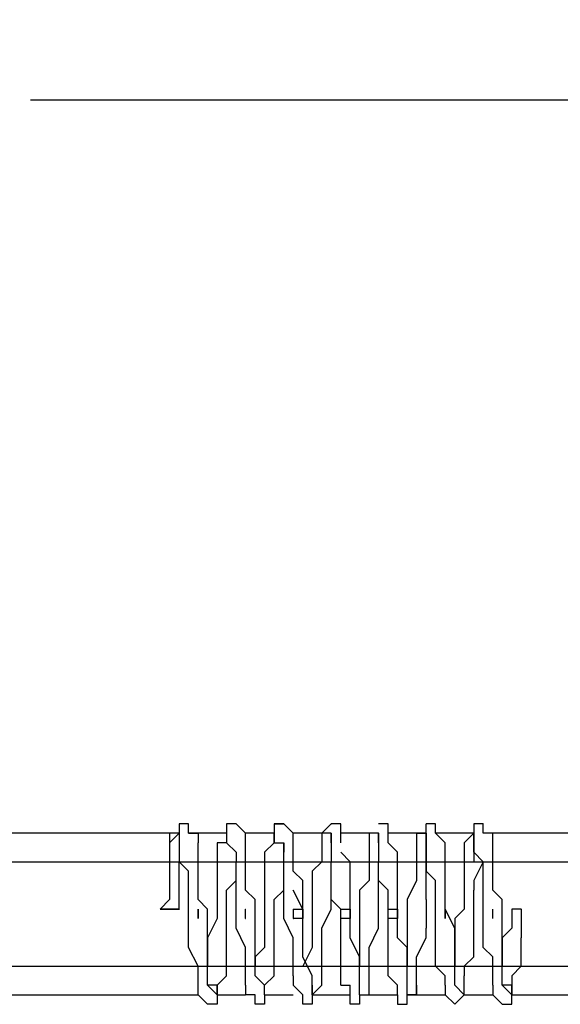
# Model space of a CAD drawing. Units: millimetres. Extents: x -2988 to 2011, y -371 to 2953.
# Drawn here: x 380 to 1195, y -130 to 1355 of the extents above; entities that cross this region are included whole.
import ezdxf

# ---------------------------------------------------------------- set-up
doc = ezdxf.new("R2010")
doc.units = ezdxf.units.MM
doc.header["$LTSCALE"] = 5
doc.header["$PDMODE"] = 33
doc.header["$PDSIZE"] = 20
doc.layers.get('0').update_dxf_attribs({"linetype": 'CONTINUOUS'})
doc.layers.get('Defpoints').update_dxf_attribs({"linetype": 'CONTINUOUS'})
doc.layers.add('Lg_dim', color=7, linetype='CONTINUOUS')
doc.layers.add('Lg_prod', color=40, linetype='CONTINUOUS')
doc.styles.add('LG1', font='ARIALUNI.TTF')
doc.styles.get("Standard").update_dxf_attribs({"font": 'SIMPLEX'})
doc.dimstyles.new('LG_DIM', dxfattribs={"dimtxt": 2.5, "dimasz": 2.5, "dimexe": 1.25, "dimexo": 0.625, "dimtad": 1, "dimdec": 4, "dimdsep": 46, "dimlunit": 6, "dimtxsty": 'Standard', "dimcen": 2.5, "dimadec": 0, "dimazin": 0, "dimtfac": 1, "dimtdec": 4, "dimtmove": 0, "dimatfit": 3, "dimfxl": 0, "dimtolj": 1, "dimtzin": 0, "dimarcsym": 0})

# ---------------------------------------------------------------- blocks, each defined once
blk = doc.blocks.new('*D3')
at = {"layer": 'Defpoints', "color": 0}
for p in [(-1988.9, 1233.4), (-1988.9, 127.6), (2011.2, 127.6)]:
    blk.add_point(p, dxfattribs=at)
at = {"layer": 'Lg_dim', "color": 0, "lineweight": -2}
for p, q in [((-1988.9, 128.6), (-1988.9, 1283.4)), ((2011.2, 128.6), (2011.2, 1283.4)), ((-1868.9, 1233.4), (-263.2, 1233.4)), ((1891.2, 1233.4), (396.2, 1233.4))]:
    blk.add_line(p, q, dxfattribs=at)
at = {"layer": 'Lg_dim', "color": 0}
for points in [[(-1868.9, 1253.4), (-1868.9, 1213.4), (-1988.9, 1233.4)], [(1891.2, 1253.4), (1891.2, 1213.4), (2011.2, 1233.4)]]:
    blk.add_solid(points, dxfattribs=at)
at = {"layer": 'Lg_dim', "color": 4, "insert": (66.5, 1233.4), "char_height": 185, "attachment_point": 5, "style": 'LG1'}
blk.add_mtext('\\A1;4000', dxfattribs=at)
blk = doc.blocks.new('J17851L')
at = {"layer": 'Lg_prod'}
for points in [[(16168.9, -844), (16168.9, -829.7), (16154.6, -829.7), (16154.6, -844), (16140.3, -844)], [(16254.8, -844), (16240.5, -829.7), (16226.2, -829.7), (16226.2, -844)], [(16298.1, -829.7), (16298.1, -844)], [(16312.4, -829.7), (16298.1, -829.7), (16312.4, -829.7), (16312.4, -829.7)], [(16312.4, -829.7), (16312.8, -829.7)], [(16326.8, -844), (16312.4, -829.7)], [(16384, -829.7), (16369.7, -844), (16369.7, -858.3)], [(16384, -829.7), (16384.4, -829.7)], [(16398.4, -858.3), (16398.4, -844), (16398.4, -829.7), (16384, -829.7)], [(16469.9, -844), (16469.9, -829.7), (16455.6, -829.7)], [(16527.2, -844), (16512.9, -844), (16527.2, -844), (16527.2, -829.7)], [(16541.5, -829.7), (16527.2, -829.7)], [(16541.5, -844), (16541.5, -829.7)], [(16599.1, -829.7), (16599.1, -844)], [(16599.1, -829.7), (16599.5, -829.7)], [(16613.5, -829.7), (16599.1, -829.7)], [(16613.5, -829.7), (16613.8, -829.7)], [(16613.5, -844), (16613.5, -829.7)], [(16154.6, -844), (15767.7, -844)], [(16154.6, -844), (16140.3, -844), (16140.3, -858.3)], [(16154.6, -844), (16140.3, -858.3)], [(16154.6, -844), (16155, -844)], [(16154.6, -844), (16154.6, -858.3)], [(16154.6, -844), (16155, -844)], [(16226.2, -844), (16168.9, -844)], [(16168.9, -844), (16183.2, -844), (16183.2, -858.3)], [(16226.2, -844), (16226.2, -858.3)], [(16226.2, -844), (16226.5, -844)], [(16226.2, -844), (16226.5, -844)], [(16226.2, -844), (16226.5, -844)], [(16226.2, -844), (16226.2, -858.3)], [(16226.2, -844), (16226.5, -844)], [(16226.2, -844), (16226.2, -858.3)], [(16298.1, -844), (16254.8, -844)], [(16254.8, -844), (16255.2, -844)], [(16254.8, -858.3), (16254.8, -844)], [(16254.8, -844), (16255.2, -844)], [(16298.1, -844), (16298.1, -858.3)], [(16298.1, -844), (16298.5, -844)], [(16298.1, -844), (16298.5, -844)], [(16298.1, -844), (16298.5, -844)], [(16298.1, -844), (16298.1, -858.3)], [(16298.1, -858.3), (16298.1, -844)], [(16369.7, -844), (16326.8, -844)], [(16326.8, -844), (16327.1, -844)], [(16326.8, -872.7), (16326.8, -858.3), (16326.8, -844)], [(16369.7, -844), (16370.1, -844)], [(16369.7, -844), (16370.1, -844)], [(16384, -844), (16369.7, -844)], [(16369.7, -844), (16369.7, -858.3)], [(16369.7, -844), (16370.1, -844)], [(16384, -858.3), (16384, -844)], [(16384, -844), (16384, -858.3)], [(16441.3, -844), (16398.4, -844)], [(16441.3, -844), (16441.3, -858.3)], [(16441.3, -844), (16441.6, -844)], [(16455.6, -844), (16441.3, -844)], [(16441.3, -844), (16441.3, -858.3)], [(16455.6, -844), (16456, -844)], [(16455.6, -844), (16455.6, -858.3)], [(16455.6, -858.3), (16455.6, -844)], [(16512.9, -844), (16469.9, -844)], [(16469.9, -858.3), (16469.9, -844)], [(16512.9, -844), (16512.9, -858.3)], [(16512.9, -844), (16513.2, -844)], [(16527.2, -844), (16512.9, -844)], [(16512.9, -844), (16512.9, -858.3)], [(16512.9, -844), (16513.2, -844)], [(16527.2, -844), (16527.6, -844)], [(16527.2, -844), (16527.6, -844)], [(16527.2, -844), (16527.2, -858.3)], [(16527.2, -844), (16527.6, -844)], [(16527.2, -872.7), (16527.2, -858.3), (16527.2, -844)], [(16599.1, -844), (16541.5, -844)], [(16541.5, -844), (16541.9, -844)], [(16555.8, -858.3), (16541.5, -844)], [(16599.1, -844), (16584.8, -858.3)], [(16599.1, -844), (16584.8, -858.3)], [(16599.1, -844), (16599.5, -844)], [(16599.1, -844), (16599.1, -858.3)], [(16599.1, -858.3), (16599.1, -844)], [(16599.1, -844), (16599.5, -844)], [(17000.4, -844), (16613.5, -844)], [(16627.8, -844), (16613.5, -844)], [(16627.8, -858.3), (16627.8, -844)], [(16140.3, -858.3), (16140.3, -872.7), (16140.3, -887), (16140.3, -901.3)], [(16154.6, -858.3), (16154.6, -872.7)], [(16183.2, -872.7), (16183.2, -858.3)], [(16211.9, -858.3), (16211.9, -872.7)], [(16226.2, -858.3), (16211.9, -858.3)], [(16226.2, -858.3), (16240.5, -872.7)], [(16269.2, -972.9), (16269.2, -944.2), (16254.8, -929.9), (16254.8, -901.3), (16254.8, -887), (16254.8, -872.7), (16254.8, -858.3)], [(16254.8, -887), (16254.8, -858.3)], [(16298.1, -858.3), (16283.5, -872.7)], [(16298.1, -858.3), (16312.4, -858.3)], [(16312.4, -858.3), (16312.4, -872.7)], [(16326.8, -1059.1), (16326.8, -1030.5), (16326.8, -1016.2), (16326.8, -1001.9), (16312.4, -972.9), (16312.4, -958.6), (16312.4, -929.9), (16312.4, -915.6), (16312.4, -901.3), (16312.4, -872.7), (16312.4, -858.3)], [(16326.8, -858.3), (16327.1, -858.3)], [(16369.7, -858.3), (16369.7, -872.7), (16369.7, -887)], [(16384, -858.3), (16384, -872.7)], [(16441.3, -858.3), (16441.3, -872.7), (16441.3, -887)], [(16441.3, -858.3), (16441.6, -858.3)], [(16455.6, -858.3), (16456, -858.3)], [(16455.6, -858.3), (16456, -858.3)], [(16455.6, -858.3), (16455.6, -872.7)], [(16469.9, -858.3), (16470.3, -858.3)], [(16484.3, -872.7), (16469.9, -858.3)], [(16512.9, -858.3), (16512.9, -872.7), (16512.9, -887)], [(16527.2, -858.3), (16527.2, -887)], [(16555.8, -872.7), (16555.8, -858.3)], [(16584.8, -858.3), (16584.8, -872.7)], [(16599.1, -858.3), (16599.5, -858.3)], [(16599.1, -858.3), (16599.1, -872.7)], [(16599.1, -872.7), (16599.1, -858.3)], [(16627.8, -858.3), (16628.1, -858.3)], [(16627.8, -872.7), (16627.8, -858.3)], [(16154.6, -872.7), (16154.6, -887)], [(16197.6, -1044.8), (16197.6, -1016.2), (16197.6, -1001.9), (16197.6, -987.5), (16197.6, -958.6), (16183.2, -944.2), (16183.2, -915.6), (16183.2, -901.3), (16183.2, -887), (16183.2, -872.7)], [(16211.9, -872.7), (16211.9, -901.3)], [(16240.5, -872.7), (16240.5, -887)], [(16283.5, -872.7), (16283.5, -887)], [(16341.1, -929.9), (16341.1, -915.6), (16326.8, -901.3), (16326.8, -872.7)], [(16326.8, -872.7), (16327.1, -872.7)], [(16384, -872.7), (16384, -887)], [(16412.7, -887), (16398.4, -872.7)], [(16455.6, -872.7), (16455.6, -887)], [(16484.3, -887), (16484.3, -872.7)], [(16527.2, -887), (16527.2, -872.7)], [(16555.8, -887), (16555.8, -872.7)], [(16584.8, -872.7), (16584.8, -887)], [(16599.1, -872.7), (16599.1, -887)], [(16627.8, -1044.8), (16627.8, -1030.5), (16613.5, -1016.2), (16613.5, -987.5), (16613.5, -972.9), (16613.5, -944.2), (16613.5, -929.9), (16613.5, -915.6), (16613.5, -887), (16599.1, -872.7)], [(16627.8, -887), (16627.8, -872.7)], [(13545.4, -887), (17444.9, -887)], [(16154.6, -901.3), (16154.6, -887)], [(16183.2, -1073.4), (16183.2, -1059.1), (16183.2, -1044.8), (16168.9, -1016.2), (16168.9, -1001.9), (16168.9, -987.5), (16168.9, -958.6), (16168.9, -944.2), (16168.9, -915.6), (16168.9, -901.3), (16154.6, -887)], [(16240.5, -901.3), (16240.5, -887)], [(16254.8, -1073.4), (16254.8, -1059.1), (16254.8, -1044.8), (16254.8, -1030.5), (16254.8, -1016.2), (16240.5, -987.5), (16240.5, -972.9), (16240.5, -944.2), (16240.5, -929.9), (16240.5, -901.3), (16240.5, -887)], [(16283.5, -887), (16283.5, -901.3)], [(16312.4, -901.3), (16312.4, -887)], [(16369.7, -887), (16355.4, -901.3)], [(16384, -901.3), (16384, -887)], [(16398.4, -1073.4), (16398.4, -1059.1), (16398.4, -1044.8), (16398.4, -1030.5), (16398.4, -1001.9), (16398.4, -987.5), (16398.4, -958.6), (16384, -944.2), (16384, -929.9), (16384, -901.3), (16384, -887)], [(16412.7, -901.3), (16412.7, -887)], [(16441.3, -887), (16441.3, -915.6), (16427, -929.9)], [(16455.6, -915.6), (16455.6, -887)], [(16455.6, -887), (16456, -887)], [(16469.9, -1044.8), (16469.9, -1030.5), (16469.9, -1016.2), (16469.9, -1001.9), (16469.9, -972.9), (16469.9, -958.6), (16469.9, -929.9), (16455.6, -915.6), (16455.6, -887)], [(16484.3, -915.6), (16484.3, -887)], [(16512.9, -887), (16512.9, -901.3), (16512.9, -915.6)], [(16527.2, -887), (16527.2, -901.3), (16527.2, -887), (16527.2, -887)], [(16555.8, -1073.4), (16555.8, -1059.1), (16541.5, -1044.8), (16541.5, -1030.5), (16541.5, -1001.9), (16541.5, -987.5), (16541.5, -958.6), (16541.5, -944.2), (16541.5, -915.6), (16527.2, -901.3), (16527.2, -887)], [(16527.2, -901.3), (16527.2, -887)], [(16555.8, -901.3), (16555.8, -887)], [(16584.8, -887), (16584.8, -915.6), (16584.8, -929.9)], [(16613.5, -887), (16599.1, -915.6), (16599.1, -929.9)], [(16613.5, -887), (16613.8, -887)], [(16627.8, -915.6), (16627.8, -887)], [(16140.3, -901.3), (16140.3, -929.9), (16140.3, -944.2)], [(16154.6, -929.9), (16154.6, -901.3)], [(16211.9, -901.3), (16211.9, -915.6)], [(16240.5, -915.6), (16240.5, -901.3)], [(16283.5, -901.3), (16283.5, -929.9)], [(16312.4, -929.9), (16312.4, -901.3)], [(16355.4, -901.3), (16355.4, -915.6)], [(16384, -915.6), (16384, -901.3)], [(16412.7, -987.5), (16412.7, -958.6), (16412.7, -944.2), (16412.7, -929.9), (16412.7, -901.3)], [(16527.2, -915.6), (16527.2, -901.3)], [(16555.8, -915.6), (16555.8, -901.3)], [(16211.9, -915.6), (16211.9, -929.9)], [(16226.2, -929.9), (16240.5, -915.6)], [(16355.4, -915.6), (16355.4, -944.2)], [(16384, -944.2), (16384, -915.6)], [(16455.6, -929.9), (16455.6, -915.6)], [(16484.3, -929.9), (16484.3, -915.6)], [(16512.9, -915.6), (16498.6, -944.2)], [(16527.2, -944.2), (16527.2, -915.6)], [(16555.8, -944.2), (16555.8, -915.6)], [(16627.8, -929.9), (16627.8, -915.6)], [(16154.6, -944.2), (16154.6, -929.9)], [(16211.9, -929.9), (16211.9, -958.6)], [(16226.2, -958.6), (16226.2, -929.9)], [(16283.5, -929.9), (16283.5, -944.2)], [(16298.1, -944.2), (16312.4, -929.9)], [(16341.1, -958.6), (16326.8, -929.9)], [(16341.1, -958.6), (16341.1, -929.9)], [(16427, -929.9), (16427, -944.2), (16427, -972.9), (16427, -987.5)], [(16455.6, -944.2), (16455.6, -929.9)], [(16484.3, -958.6), (16484.3, -929.9)], [(16584.8, -929.9), (16584.8, -958.6), (16570.5, -972.9)], [(16599.1, -958.6), (16599.1, -929.9)], [(16642.1, -944.2), (16627.8, -929.9)], [(16140.3, -944.2), (16126, -958.6)], [(16154.6, -958.6), (16154.6, -944.2)], [(16283.5, -944.2), (16283.5, -972.9)], [(16298.1, -972.9), (16298.1, -944.2)], [(16355.4, -944.2), (16355.4, -958.6)], [(16384, -958.6), (16384, -944.2)], [(16412.7, -958.6), (16412.7, -944.2)], [(16455.6, -972.9), (16455.6, -944.2)], [(16498.6, -944.2), (16498.6, -958.6)], [(16527.2, -944.2), (16527.2, -958.6), (16527.2, -987.5)], [(16555.8, -958.6), (16555.8, -944.2)], [(16642.1, -987.5), (16642.1, -972.9), (16642.1, -944.2)], [(16126, -958.6), (16140.3, -958.6)], [(16154.6, -958.6), (16140.3, -958.6), (16126, -958.6)], [(16140.3, -958.6), (16140.6, -958.6)], [(16140.3, -958.6), (16140.6, -958.6)], [(16140.3, -958.6), (16154.6, -958.6)], [(16154.6, -958.6), (16155, -958.6)], [(16154.6, -958.6), (16155, -958.6)], [(16154.6, -958.6), (16155, -958.6)], [(16183.2, -958.6), (16183.6, -958.6)], [(16183.2, -958.6), (16183.6, -958.6)], [(16183.2, -958.6), (16183.6, -958.6)], [(16183.2, -958.6), (16183.6, -958.6)], [(16183.2, -958.6), (16183.6, -958.6)], [(16183.2, -958.6), (16183.6, -958.6)], [(16183.2, -958.6), (16183.2, -972.9)], [(16183.2, -958.6), (16183.6, -958.6)], [(16183.2, -958.6), (16183.6, -958.6)], [(16183.2, -958.6), (16183.6, -958.6)], [(16183.2, -972.9), (16183.2, -958.6)], [(16211.9, -958.6), (16211.9, -972.9), (16197.6, -1001.9)], [(16226.2, -972.9), (16226.2, -958.6)], [(16254.8, -958.6), (16255.2, -958.6)], [(16254.8, -972.9), (16254.8, -958.6)], [(16254.8, -958.6), (16255.2, -958.6)], [(16254.8, -958.6), (16255.2, -958.6)], [(16254.8, -958.6), (16255.2, -958.6)], [(16254.8, -958.6), (16255.2, -958.6)], [(16254.8, -958.6), (16255.2, -958.6)], [(16254.8, -958.6), (16255.2, -958.6)], [(16254.8, -972.9), (16254.8, -958.6)], [(16254.8, -958.6), (16255.2, -958.6)], [(16254.8, -958.6), (16255.2, -958.6)], [(16326.8, -958.6), (16327.1, -958.6)], [(16326.8, -958.6), (16327.1, -958.6)], [(16326.8, -958.6), (16326.8, -972.9)], [(16326.8, -958.6), (16327.1, -958.6)], [(16326.8, -958.6), (16327.1, -958.6)], [(16326.8, -958.6), (16327.1, -958.6)], [(16326.8, -958.6), (16327.1, -958.6)], [(16326.8, -958.6), (16327.1, -958.6)], [(16326.8, -958.6), (16341.1, -958.6)], [(16326.8, -958.6), (16341.1, -958.6)], [(16326.8, -958.6), (16327.1, -958.6)], [(16326.8, -958.6), (16327.1, -958.6)], [(16341.1, -972.9), (16341.1, -958.6)], [(16341.1, -958.6), (16341.4, -958.6)], [(16341.1, -958.6), (16341.1, -972.9)], [(16341.1, -958.6), (16341.4, -958.6)], [(16355.4, -958.6), (16355.4, -987.5)], [(16369.7, -987.5), (16384, -958.6)], [(16398.4, -958.6), (16398.7, -958.6)], [(16398.4, -972.9), (16398.4, -958.6)], [(16398.4, -958.6), (16398.7, -958.6)], [(16398.4, -958.6), (16398.7, -958.6)], [(16398.4, -958.6), (16412.7, -958.6)], [(16412.7, -958.6), (16413, -958.6)], [(16412.7, -958.6), (16413, -958.6)], [(16412.7, -958.6), (16413, -958.6)], [(16412.7, -958.6), (16413, -958.6)], [(16412.7, -958.6), (16413, -958.6)], [(16412.7, -958.6), (16412.7, -972.9)], [(16412.7, -958.6), (16413, -958.6)], [(16469.9, -958.6), (16470.3, -958.6)], [(16469.9, -958.6), (16470.3, -958.6)], [(16469.9, -958.6), (16484.3, -958.6)], [(16469.9, -972.9), (16469.9, -958.6)], [(16469.9, -958.6), (16470.3, -958.6)], [(16484.3, -958.6), (16484.6, -958.6)], [(16498.6, -1030.5), (16498.6, -1016.2), (16484.3, -1001.9), (16484.3, -972.9), (16484.3, -958.6)], [(16484.3, -958.6), (16484.6, -958.6)], [(16484.3, -958.6), (16484.6, -958.6)], [(16484.3, -958.6), (16484.6, -958.6)], [(16484.3, -958.6), (16484.3, -972.9)], [(16484.3, -958.6), (16484.6, -958.6)], [(16484.3, -958.6), (16484.6, -958.6)], [(16498.6, -958.6), (16498.6, -987.5)], [(16555.8, -958.6), (16556.2, -958.6)], [(16570.5, -987.5), (16555.8, -958.6)], [(16555.8, -972.9), (16555.8, -958.6)], [(16555.8, -958.6), (16556.2, -958.6)], [(16555.8, -958.6), (16556.2, -958.6)], [(16555.8, -958.6), (16556.2, -958.6)], [(16555.8, -958.6), (16556.2, -958.6)], [(16555.8, -958.6), (16555.8, -972.9)], [(16555.8, -958.6), (16556.2, -958.6)], [(16555.8, -958.6), (16556.2, -958.6)], [(16555.8, -958.6), (16556.2, -958.6)], [(16599.1, -972.9), (16599.1, -958.6)], [(16627.8, -958.6), (16628.1, -958.6)], [(16627.8, -972.9), (16627.8, -958.6)], [(16627.8, -958.6), (16628.1, -958.6)], [(16627.8, -958.6), (16628.1, -958.6)], [(16627.8, -958.6), (16628.1, -958.6)], [(16627.8, -958.6), (16628.1, -958.6)], [(16627.8, -958.6), (16628.1, -958.6)], [(16627.8, -958.6), (16628.1, -958.6)], [(16627.8, -958.6), (16628.1, -958.6)], [(16627.8, -958.6), (16628.1, -958.6)], [(16627.8, -972.9), (16627.8, -958.6)], [(16627.8, -958.6), (16628.1, -958.6)], [(16627.8, -958.6), (16628.1, -958.6)], [(16627.8, -958.6), (16628.1, -958.6)], [(16656.4, -958.6), (16656.4, -987.5)], [(16656.4, -958.6), (16656.8, -958.6)], [(16656.4, -958.6), (16656.8, -958.6)], [(16656.4, -958.6), (16656.8, -958.6)], [(16670.7, -958.6), (16656.4, -958.6)], [(16656.4, -958.6), (16656.8, -958.6)], [(16670.7, -958.6), (16656.4, -958.6)], [(16670.7, -958.6), (16671.1, -958.6)], [(16670.7, -958.6), (16670.7, -987.5), (16670.7, -1001.9)], [(16670.7, -958.6), (16671.1, -958.6)], [(16670.7, -958.6), (16671.1, -958.6)], [(16183.2, -972.9), (16183.6, -972.9)], [(16183.2, -972.9), (16183.6, -972.9)], [(16183.2, -972.9), (16183.6, -972.9)], [(16183.2, -972.9), (16183.6, -972.9)], [(16183.2, -972.9), (16183.6, -972.9)], [(16183.2, -972.9), (16183.6, -972.9)], [(16183.2, -972.9), (16183.6, -972.9)], [(16183.2, -972.9), (16183.6, -972.9)], [(16183.2, -972.9), (16183.6, -972.9)], [(16226.2, -1001.9), (16226.2, -972.9)], [(16254.8, -972.9), (16255.2, -972.9)], [(16254.8, -972.9), (16255.2, -972.9)], [(16254.8, -972.9), (16255.2, -972.9)], [(16254.8, -972.9), (16255.2, -972.9)], [(16254.8, -972.9), (16255.2, -972.9)], [(16254.8, -972.9), (16255.2, -972.9)], [(16269.2, -987.5), (16269.2, -972.9)], [(16283.5, -972.9), (16283.5, -987.5), (16283.5, -1016.2)], [(16298.1, -987.5), (16298.1, -972.9)], [(16326.8, -972.9), (16327.1, -972.9)], [(16326.8, -972.9), (16327.1, -972.9)], [(16326.8, -972.9), (16327.1, -972.9)], [(16326.8, -972.9), (16327.1, -972.9)], [(16341.1, -972.9), (16326.8, -972.9)], [(16326.8, -972.9), (16327.1, -972.9)], [(16326.8, -972.9), (16327.1, -972.9)], [(16341.1, -1001.9), (16341.1, -972.9)], [(16398.4, -972.9), (16398.7, -972.9)], [(16398.4, -972.9), (16398.7, -972.9)], [(16398.4, -972.9), (16398.7, -972.9)], [(16412.7, -972.9), (16398.4, -972.9)], [(16412.7, -972.9), (16398.4, -972.9)], [(16412.7, -972.9), (16413, -972.9)], [(16412.7, -972.9), (16413, -972.9)], [(16412.7, -972.9), (16413, -972.9)], [(16455.6, -987.5), (16455.6, -972.9)], [(16469.9, -972.9), (16470.3, -972.9)], [(16484.3, -972.9), (16469.9, -972.9)], [(16484.3, -972.9), (16484.6, -972.9)], [(16484.3, -972.9), (16484.6, -972.9)], [(16484.3, -972.9), (16484.6, -972.9)], [(16484.3, -972.9), (16484.6, -972.9)], [(16484.3, -972.9), (16484.6, -972.9)], [(16484.3, -972.9), (16484.6, -972.9)], [(16484.3, -972.9), (16484.6, -972.9)], [(16555.8, -972.9), (16556.2, -972.9)], [(16555.8, -972.9), (16556.2, -972.9)], [(16555.8, -972.9), (16556.2, -972.9)], [(16555.8, -972.9), (16556.2, -972.9)], [(16555.8, -972.9), (16556.2, -972.9)], [(16555.8, -972.9), (16556.2, -972.9)], [(16555.8, -972.9), (16556.2, -972.9)], [(16555.8, -972.9), (16556.2, -972.9)], [(16570.5, -972.9), (16570.5, -1001.9)], [(16599.1, -1001.9), (16599.1, -972.9)], [(16627.8, -972.9), (16628.1, -972.9)], [(16627.8, -972.9), (16628.1, -972.9)], [(16627.8, -972.9), (16628.1, -972.9)], [(16627.8, -972.9), (16628.1, -972.9)], [(16627.8, -972.9), (16628.1, -972.9)], [(16627.8, -972.9), (16628.1, -972.9)], [(16269.2, -1044.8), (16269.2, -1030.5), (16269.2, -1016.2), (16269.2, -987.5)], [(16298.1, -1016.2), (16298.1, -987.5)], [(16355.4, -987.5), (16355.4, -1001.9)], [(16369.7, -1001.9), (16369.7, -987.5)], [(16412.7, -1001.9), (16412.7, -987.5)], [(16427, -987.5), (16427, -1016.2)], [(16441.3, -1016.2), (16455.6, -987.5)], [(16498.6, -987.5), (16498.6, -1001.9), (16498.6, -1030.5)], [(16527.2, -1001.9), (16527.2, -987.5)], [(16570.5, -1001.9), (16570.5, -987.5)], [(16656.4, -987.5), (16642.1, -1001.9)], [(16642.1, -1016.2), (16642.1, -987.5)], [(16197.6, -1001.9), (16197.6, -1016.2)], [(16226.2, -1016.2), (16226.2, -1001.9)], [(16355.4, -1059.1), (16341.1, -1030.5), (16341.1, -1016.2), (16341.1, -1001.9)], [(16355.4, -1001.9), (16355.4, -1016.2)], [(16369.7, -1016.2), (16369.7, -1001.9)], [(16427, -1030.5), (16412.7, -1001.9)], [(16512.9, -1030.5), (16527.2, -1001.9)], [(16570.5, -1044.8), (16570.5, -1030.5), (16570.5, -1001.9)], [(16570.5, -1001.9), (16570.5, -1016.2)], [(16599.1, -1016.2), (16599.1, -1001.9)], [(16642.1, -1001.9), (16642.1, -1030.5)], [(16670.7, -1030.5), (16670.7, -1001.9)], [(16197.6, -1016.2), (16197.6, -1030.5)], [(16226.2, -1030.5), (16226.2, -1016.2)], [(16283.5, -1016.2), (16269.2, -1030.5)], [(16298.1, -1030.5), (16298.1, -1016.2)], [(16355.4, -1016.2), (16341.1, -1044.8)], [(16369.7, -1044.8), (16369.7, -1016.2)], [(16427, -1016.2), (16427, -1030.5)], [(16441.3, -1030.5), (16441.3, -1016.2)], [(16570.5, -1016.2), (16570.5, -1030.5)], [(16599.1, -1030.5), (16599.1, -1016.2)], [(16642.1, -1030.5), (16642.1, -1016.2)], [(16197.6, -1030.5), (16197.6, -1044.8)], [(16226.2, -1059.1), (16226.2, -1030.5)], [(16269.2, -1030.5), (16269.2, -1044.8)], [(16298.1, -1044.8), (16298.1, -1030.5)], [(16427, -1030.5), (16427, -1044.8)], [(16427, -1044.8), (16427, -1030.5)], [(16441.3, -1044.8), (16441.3, -1030.5)], [(16498.6, -1030.5), (16498.6, -1044.8)], [(16498.6, -1044.8), (16498.6, -1030.5)], [(16512.9, -1044.8), (16512.9, -1030.5)], [(16570.5, -1030.5), (16570.5, -1044.8)], [(16599.1, -1030.5), (16584.8, -1044.8), (16584.8, -1059.1)], [(16642.1, -1030.5), (16642.1, -1044.8)], [(16642.1, -1044.8), (16642.1, -1030.5)], [(16670.7, -1044.8), (16670.7, -1030.5)], [(13545.4, -1044.8), (17344.3, -1044.8)], [(16197.6, -1059.1), (16197.6, -1044.8)], [(16269.2, -1059.1), (16269.2, -1044.8)], [(16298.1, -1059.1), (16298.1, -1044.8)], [(16369.7, -1059.1), (16369.7, -1044.8)], [(16427, -1059.1), (16427, -1044.8)], [(16441.3, -1059.1), (16441.3, -1044.8)], [(16484.3, -1087.8), (16484.3, -1073.4), (16469.9, -1059.1), (16469.9, -1044.8)], [(16498.6, -1059.1), (16498.6, -1044.8)], [(16512.9, -1059.1), (16512.9, -1044.8)], [(16570.5, -1059.1), (16570.5, -1044.8)], [(16627.8, -1073.4), (16627.8, -1059.1), (16627.8, -1044.8)], [(16642.1, -1059.1), (16642.1, -1044.8)], [(16656.4, -1059.1), (16670.7, -1044.8)], [(16197.6, -1073.4), (16197.6, -1059.1)], [(16211.9, -1073.4), (16226.2, -1059.1)], [(16283.5, -1073.4), (16269.2, -1059.1)], [(16283.5, -1073.4), (16298.1, -1059.1)], [(16326.8, -1059.1), (16326.8, -1073.4)], [(16355.4, -1059.1), (16355.7, -1059.1)], [(16355.4, -1073.4), (16355.4, -1059.1)], [(16369.7, -1073.4), (16369.7, -1059.1)], [(16427, -1073.4), (16427, -1059.1)], [(16441.3, -1073.4), (16441.3, -1059.1)], [(16498.6, -1073.4), (16498.6, -1059.1)], [(16512.9, -1073.4), (16512.9, -1059.1)], [(16570.5, -1073.4), (16570.5, -1059.1)], [(16584.8, -1073.4), (16584.8, -1059.1)], [(16584.8, -1087.8), (16584.8, -1059.1)], [(16642.1, -1073.4), (16642.1, -1059.1)], [(16656.4, -1059.1), (16656.4, -1073.4)], [(16656.4, -1059.1), (16656.4, -1073.4)], [(16183.2, -1073.4), (16183.6, -1073.4)], [(16197.6, -1102.1), (16183.2, -1087.8), (16183.2, -1073.4)], [(16211.9, -1087.8), (16211.9, -1073.4), (16197.6, -1073.4)], [(16211.9, -1087.8), (16197.6, -1073.4)], [(16211.9, -1073.4), (16211.9, -1087.8), (16211.9, -1102.1), (16197.6, -1102.1)], [(16211.9, -1087.8), (16211.9, -1073.4)], [(16211.9, -1073.4), (16212.2, -1073.4)], [(16254.8, -1073.4), (16254.8, -1087.8)], [(16283.5, -1073.4), (16283.8, -1073.4)], [(16283.5, -1087.8), (16283.5, -1073.4)], [(16283.5, -1087.8), (16283.5, -1073.4)], [(16283.5, -1087.8), (16283.5, -1073.4)], [(16341.1, -1087.8), (16326.8, -1073.4)], [(16355.4, -1073.4), (16355.7, -1073.4)], [(16355.4, -1087.8), (16355.4, -1073.4)], [(16355.4, -1073.4), (16355.4, -1087.8)], [(16355.4, -1087.8), (16369.7, -1073.4)], [(16355.4, -1073.4), (16355.7, -1073.4)], [(16369.7, -1073.4), (16355.4, -1087.8)], [(16369.7, -1073.4), (16370.1, -1073.4)], [(16398.4, -1073.4), (16412.7, -1073.4)], [(16412.7, -1102.1), (16412.7, -1087.8), (16412.7, -1073.4)], [(16427, -1087.8), (16427, -1073.4)], [(16427, -1087.8), (16427, -1073.4)], [(16441.3, -1087.8), (16441.3, -1073.4)], [(16498.6, -1087.8), (16498.6, -1073.4)], [(16512.9, -1073.4), (16513.2, -1073.4)], [(16512.9, -1073.4), (16512.9, -1087.8)], [(16512.9, -1087.8), (16512.9, -1073.4)], [(16555.8, -1073.4), (16556.2, -1073.4)], [(16555.8, -1073.4), (16555.8, -1087.8)], [(16584.8, -1087.8), (16570.5, -1073.4)], [(16570.5, -1073.4), (16584.8, -1087.8)], [(16570.5, -1073.4), (16570.8, -1073.4)], [(16584.8, -1087.8), (16584.8, -1073.4)], [(16627.8, -1073.4), (16627.8, -1087.8)], [(16656.4, -1073.4), (16642.1, -1073.4)], [(16642.1, -1073.4), (16656.4, -1087.8)], [(16656.4, -1087.8), (16656.4, -1073.4)], [(16656.4, -1087.8), (16656.4, -1073.4)], [(16656.4, -1073.4), (16656.4, -1087.8), (16656.4, -1073.4), (16656.4, -1073.4)], [(15796.3, -1087.8), (16183.2, -1087.8)], [(16211.9, -1087.8), (16254.8, -1087.8)], [(16211.9, -1087.8), (16212.2, -1087.8)], [(16211.9, -1087.8), (16212.2, -1087.8)], [(16211.9, -1087.8), (16212.2, -1087.8)], [(16269.2, -1102.1), (16269.2, -1087.8), (16254.8, -1087.8)], [(16283.5, -1087.8), (16283.5, -1102.1), (16269.2, -1102.1)], [(16283.5, -1087.8), (16283.8, -1087.8)], [(16283.5, -1087.8), (16283.8, -1087.8)], [(16283.5, -1087.8), (16283.8, -1087.8)], [(16283.5, -1087.8), (16326.8, -1087.8)], [(16283.5, -1087.8), (16283.8, -1087.8)], [(16283.5, -1087.8), (16283.8, -1087.8)], [(16283.5, -1087.8), (16283.8, -1087.8)], [(16341.1, -1102.1), (16341.1, -1087.8)], [(16355.4, -1087.8), (16355.4, -1102.1), (16341.1, -1102.1)], [(16355.4, -1087.8), (16355.7, -1087.8)], [(16355.4, -1087.8), (16355.7, -1087.8)], [(16355.4, -1087.8), (16355.7, -1087.8)], [(16355.4, -1087.8), (16412.7, -1087.8)], [(16427, -1087.8), (16441.3, -1087.8)], [(16427, -1087.8), (16441.3, -1087.8)], [(16427, -1087.8), (16427.3, -1087.8)], [(16427, -1087.8), (16427, -1102.1)], [(16427, -1087.8), (16427.3, -1087.8)], [(16441.3, -1087.8), (16484.3, -1087.8)], [(16441.3, -1087.8), (16441.6, -1087.8)], [(16484.3, -1087.8), (16484.6, -1087.8)], [(16484.3, -1087.8), (16484.3, -1102.1)], [(16512.9, -1087.8), (16498.6, -1087.8)], [(16498.6, -1087.8), (16498.9, -1087.8)], [(16498.6, -1087.8), (16512.9, -1087.8)], [(16498.6, -1102.1), (16498.6, -1087.8)], [(16498.6, -1087.8), (16512.9, -1087.8)], [(16512.9, -1087.8), (16513.2, -1087.8)], [(16512.9, -1087.8), (16555.8, -1087.8)], [(16555.8, -1087.8), (16570.5, -1102.1)], [(16584.8, -1087.8), (16570.5, -1102.1)], [(16584.8, -1087.8), (16585.2, -1087.8)], [(16584.8, -1087.8), (16627.8, -1087.8)], [(16584.8, -1087.8), (16585.2, -1087.8)], [(16584.8, -1087.8), (16585.2, -1087.8)], [(16584.8, -1087.8), (16585.2, -1087.8)], [(16584.8, -1087.8), (16585.2, -1087.8)], [(16642.1, -1102.1), (16627.8, -1087.8)], [(16656.4, -1087.8), (17043.3, -1087.8)], [(16656.4, -1087.8), (16656.8, -1087.8)], [(16656.4, -1087.8), (16656.8, -1087.8)], [(16656.4, -1087.8), (16656.8, -1087.8)], [(16656.4, -1102.1), (16656.4, -1087.8)], [(16656.4, -1087.8), (16656.8, -1087.8)], [(16269.2, -1102.1), (16269.5, -1102.1)], [(16341.1, -1102.1), (16341.4, -1102.1)], [(16427, -1102.1), (16412.7, -1102.1)], [(16484.3, -1102.1), (16498.6, -1102.1)], [(16498.6, -1102.1), (16498.9, -1102.1)], [(16570.5, -1102.1), (16570.8, -1102.1)], [(16642.1, -1102.1), (16642.4, -1102.1)], [(16642.1, -1102.1), (16656.4, -1102.1)], [(16656.4, -1102.1), (16656.8, -1102.1)]]:
    blk.add_lwpolyline(points, dxfattribs=at)

msp = doc.modelspace()

# ---------------------------------------------------------------- block references
msp.add_blockref('J17851L', (-15534.3, 971.7))

# ---------------------------------------------------------------- dimensions: what is measured, and where the dimension line sits
at = {"layer": 'Lg_dim'}
dim = msp.add_linear_dim(base=(-1988.9, 1233.4), p1=(2011.2, 127.6), p2=(-1988.9, 127.6), dimstyle='LG_DIM', override={"dimtxt": 185, "dimasz": 120, "dimexe": 50, "dimexo": 1, "dimgap": 50, "dimtad": 0, "dimtih": 1, "dimtoh": 1, "dimdec": 0, "dimrnd": 10, "dimlunit": 2, "dimtxsty": 'LG1', "dimclrt": 4, "dimadec": 4, "dimtdec": 0}, dxfattribs=at)
dim.commit()
dim.dimension.update_dxf_attribs({"geometry": '*D3', "text_midpoint": (66.5, 1233.4), "dimtype": 160})

doc.saveas('drawing.dxf')
